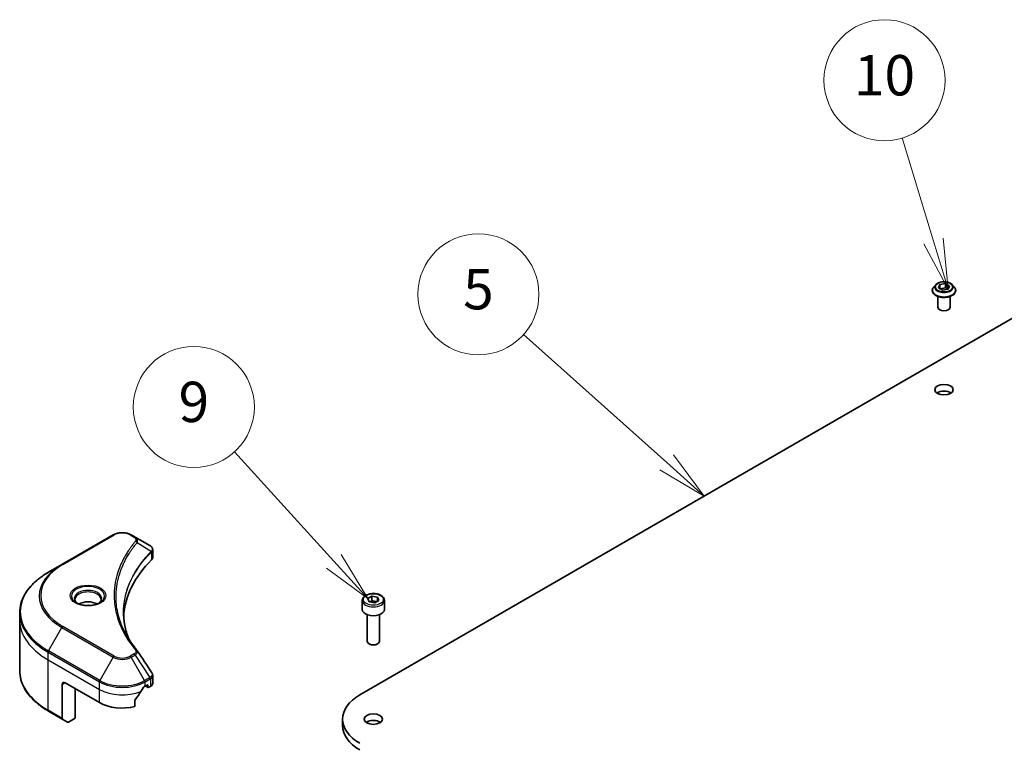
# Model space of a CAD drawing. Units: millimetres. Extents: x 72 to 11276, y 40 to 2007.
# Drawn here: x 1242 to 1486, y 671 to 850 of the extents above; entities that cross this region are included whole.
import ezdxf

# ---------------------------------------------------------------- set-up
doc = ezdxf.new("R2010")
doc.units = ezdxf.units.MM
doc.header["$LTSCALE"] = 5
for name, color, linetype, lineweight in [('Symbol (TK)', 100, 'Continuous', 18), ('Visible (ISO)', 7, 'Continuous', 35), ('Visible Narrow (ISO)', 7, 'Continuous', 25)]:
    doc.layers.add(name, color=color, linetype=linetype, lineweight=lineweight)
doc.styles.add('Note Text (TK2)', font='MS PGothic.ttf')

# ---------------------------------------------------------------- blocks, each defined once
blk = doc.blocks.new('Balloon5')
at = {"layer": 'Symbol (TK)', "color": 100}
for p, q in [((280.561, 148.105), (273.463, 154.447)), ((282.425, 146.439), (280.894, 148.477)), ((280.561, 148.105), (282.425, 146.439)), ((280.227, 147.732), (282.425, 146.439))]:
    blk.add_line(p, q, dxfattribs=at)
at = {"layer": 'Symbol (TK)'}
blk.add_circle((271.23, 156.441), 3, dxfattribs=at)
at = {"layer": 'Symbol (TK)', "color": 7, "insert": (271.23, 156.435), "char_height": 2, "attachment_point": 5, "style": 'Note Text (TK2)'}
blk.add_mtext('5', dxfattribs=at)
blk = doc.blocks.new('Balloon7')
at = {"layer": 'Symbol (TK)', "color": 100}
for p, q in [((264.061, 143.206), (259.133, 148.638)), ((265.741, 141.354), (264.432, 143.542)), ((264.061, 143.206), (265.741, 141.354)), ((263.691, 142.87), (265.741, 141.354))]:
    blk.add_line(p, q, dxfattribs=at)
at = {"layer": 'Symbol (TK)'}
blk.add_circle((257.123, 150.854), 3, dxfattribs=at)
at = {"layer": 'Symbol (TK)', "color": 7, "insert": (257.123, 150.848), "char_height": 2, "attachment_point": 5, "style": 'Note Text (TK2)'}
blk.add_mtext('9', dxfattribs=at)
blk = doc.blocks.new('Balloon10')
at = {"layer": 'Symbol (TK)', "color": 100}
for p, q in [((293.78, 159.082), (292.225, 164.192)), ((294.508, 156.69), (294.259, 159.228)), ((293.302, 158.936), (294.508, 156.69)), ((293.78, 159.082), (294.508, 156.69))]:
    blk.add_line(p, q, dxfattribs=at)
at = {"layer": 'Symbol (TK)'}
blk.add_circle((291.355, 167.053), 3, dxfattribs=at)
at = {"layer": 'Symbol (TK)', "color": 7, "insert": (291.355, 167.041), "char_height": 2, "attachment_point": 5, "style": 'Note Text (TK2)'}
blk.add_mtext('10', dxfattribs=at)

msp = doc.modelspace()

# ---------------------------------------------------------------- linework, layer by layer
at = {"layer": 'Visible (ISO)'}
for p, q in [((1326.7755, 682.9178), (1602.5471, 842.1346)), ((1469.4695, 784.5793), (1468.9734, 784.0259)), ((1470.1261, 783.8252), (1470.4996, 784.6301)), ((1471.1467, 783.2359), (1470.1261, 783.8252)), ((1470.4996, 784.6301), (1471.8938, 784.8458)), ((1470.4996, 784.6301), (1470.4996, 783.6095)), ((1470.5554, 783.5773), (1471.8938, 783.7844)), ((1472.5409, 783.4516), (1471.1467, 783.2359)), ((1471.8938, 784.8458), (1472.9144, 784.2566)), ((1471.8938, 784.8458), (1471.8938, 783.7844)), ((1471.8938, 783.7844), (1472.4851, 783.443)), ((1472.9144, 784.2566), (1472.5409, 783.4516)), ((1473.571, 784.5793), (1474.0671, 784.0259)), ((1468.6202, 783.1427), (1468.6202, 783.176)), ((1470.0202, 778.9786), (1470.0202, 781.6714)), ((1473.0202, 778.9786), (1473.0202, 781.6714)), ((1474.4202, 783.1427), (1474.4202, 783.176)), ((1265.6486, 722.5806), (1252.9207, 715.2321)), ((1271.0438, 722.0347), (1270.0984, 722.5806)), ((1271.0438, 722.0347), (1274.7215, 719.9114)), ((1275.4217, 716.9876), (1275.4217, 718.8857)), ((1252.9207, 715.2321), (1249.5923, 713.3104)), ((1327.3489, 706.3104), (1327.3489, 704.1059)), ((1328.7047, 706.771), (1329.7253, 707.3603)), ((1329.0783, 705.9661), (1328.7047, 706.771)), ((1330.4725, 705.7504), (1329.0783, 705.9661)), ((1329.7253, 707.3603), (1331.1195, 707.1446)), ((1329.7253, 706.2988), (1329.7253, 707.3603)), ((1331.4931, 706.3397), (1330.4725, 705.7504)), ((1331.1195, 707.1446), (1331.4931, 706.3397)), ((1331.1195, 707.1446), (1331.1195, 706.124)), ((1332.8489, 706.3104), (1332.8489, 704.1059)), ((1242.4593, 701.4114), (1242.4593, 703.2836)), ((1328.5989, 702.7751), (1328.5989, 696.1913)), ((1331.5989, 702.7751), (1331.5989, 696.1913)), ((1242.4593, 688.9248), (1242.4593, 701.4114)), ((1329.2551, 695.4537), (1329.0382, 695.579)), ((1330.9427, 695.4537), (1331.1596, 695.579)), ((1253.7314, 685.898), (1262.2166, 680.999)), ((1275.4217, 685.8353), (1275.4217, 687.7334)), ((1253.0243, 685.4897), (1253.0243, 677.0856)), ((1256.2062, 677.1207), (1256.2062, 684.4691)), ((1273.5304, 685.0815), (1274.0253, 685.3673)), ((1273.6546, 685.1532), (1274.2996, 684.7809)), ((1274.2375, 685.2448), (1274.2375, 684.9182)), ((1274.4496, 684.7957), (1274.8359, 685.0188)), ((1270.9962, 680.0126), (1270.9962, 681.5569)), ((1249.5923, 678.898), (1253.1278, 676.8567)), ((1254.3349, 676.1598), (1253.1278, 676.8567)), ((1256.2062, 677.1207), (1254.5849, 676.1846)), ((1322.47, 676.9165), (1322.47, 675.2835))]:
    msp.add_line(p, q, dxfattribs=at)
for centre, major_axis, ratio, start_param, end_param in [((1471.5202, 778.9786), (-1.5, 0), 0.57735027, 0, 3.14159265), ((1471.5202, 756.9332), (-2.25, 0), 0.57735027, 3.82126647, 5.60351149), ((1274.1885, 717.9186), (-0.799, 2.1491), 0.76640476, 5.52785131, 5.52857845), ((1320.1994, 701.4114), (-52, 0), 0.57735027, 5.7600423, 6.25033406), ((1273.4217, 716.9876), (2, 0), 0.57735027, 5.7600423, 6.28318531), ((1259.3882, 704.1059), (-3.25, 0), 0.57735027, 3.93687189, 5.48790607), ((1259.3882, 704.1059), (-1.75, 0), 0.57735027, 4.41498985, 5.00978811), ((1330.0989, 704.1059), (2.75, 0), 0.57735027, 3.14159265, 6.28318531), ((1330.0989, 696.1913), (1.5, 0), 0.57735027, 3.14159265, 6.28318531), ((1330.0989, 695.9409), (1.1933, 0), 0.57735027, 3.92699082, 5.49778714), ((1270.2551, 693.1625), (1.4852, 0.3953), 0.82744179, 0.27049221, 0.36261393), ((1253.7314, 685.0815), (-0.5, 0.866), 0.57735027, 5.49778714, 7.06858347), ((1273.4217, 685.8353), (2, 0), 0.57735027, 5.49778714, 6.28318531), ((1267.8735, 688.8374), (-5.439, -11.2199), 0.5228786, 1.15795131, 1.36554168), ((1267.8735, 688.8374), (-5.439, -11.2199), 0.5228786, 1.36554168, 1.45917851), ((1267.8735, 688.3475), (8, 0), 0.57735027, 5.45283607, 5.49778714), ((1274.0253, 685.1223), (0.15, 0.2598), 0.57735027, 5.49778714, 7.06858347), ((1274.4496, 685.0407), (-0.15, -0.2598), 0.57735027, 5.49778714, 7.06858347), ((1267.8735, 684.265), (8, 0), 0.57735027, 3.92699082, 5.11339037), ((1337.17, 676.9165), (-14.7, 0), 0.57735027, 5.49778714, 7.06858347), ((1253.3778, 677.2898), (-0.25, -0.433), 0.57735027, 5.49778714, 6.28318531), ((1254.5849, 676.5928), (-0.25, -0.433), 0.57735027, 0, 0.78539816), ((1330.0989, 675.2835), (-2.25, 0), 0.57735027, 3.82126647, 5.60351149), ((1337.17, 675.2835), (-14.7, 0), 0.57735027, 0, 0.78539816)]:
    msp.add_ellipse(centre, major_axis=major_axis, ratio=ratio, start_param=start_param, end_param=end_param, dxfattribs=at)
for centre in [(1471.5202, 758.5662), (1330.0989, 676.9165)]:
    msp.add_ellipse(centre, major_axis=(2.25, 0), ratio=0.57735027, dxfattribs=at)
for points, knots in [([(1468.9734, 784.0259), (1468.9287, 783.9761), (1468.8877, 783.9245), (1468.8138, 783.8183), (1468.7808, 783.7636), (1468.7236, 783.6514), (1468.6993, 783.594), (1468.6601, 783.477), (1468.6452, 783.4175), (1468.6253, 783.2973), (1468.6202, 783.2366), (1468.6202, 783.176)], [3.449424205, 3.449424205, 3.449424205, 3.449424205, 3.544937527, 3.544937527, 3.64045085, 3.64045085, 3.735964172, 3.735964172, 3.831477495, 3.831477495, 3.926990817, 3.926990817, 3.926990817, 3.926990817]), ([(1473.571, 784.5793), (1473.4483, 784.7162), (1473.2925, 784.8363), (1472.9248, 785.0431), (1472.7106, 785.1282), (1472.2509, 785.2524), (1472.0055, 785.2917), (1471.5082, 785.3219), (1471.2563, 785.313), (1470.7689, 785.2481), (1470.5335, 785.1921), (1470.1008, 785.0361), (1469.9038, 784.9359), (1469.6361, 784.7441), (1469.5463, 784.665), (1469.4695, 784.5793)], [1.26296478, 1.26296478, 1.26296478, 1.26296478, 1.5839777, 1.5839777, 1.9184063, 1.9184063, 2.25148375, 2.25148375, 2.58279719, 2.58279719, 2.9145331, 2.9145331, 3.24851107, 3.24851107, 3.4494242, 3.4494242, 3.4494242, 3.4494242]), ([(1474.4202, 783.176), (1474.4202, 783.2366), (1474.4152, 783.2973), (1474.3953, 783.4175), (1474.3804, 783.477), (1474.3412, 783.594), (1474.3169, 783.6514), (1474.2597, 783.7636), (1474.2267, 783.8183), (1474.1528, 783.9245), (1474.1118, 783.9761), (1474.0671, 784.0259)], [0.785398163, 0.785398163, 0.785398163, 0.785398163, 0.880911486, 0.880911486, 0.976424808, 0.976424808, 1.071938131, 1.071938131, 1.167451453, 1.167451453, 1.262964775, 1.262964775, 1.262964775, 1.262964775]), ([(1468.6202, 783.1427), (1468.6202, 782.9639), (1468.6674, 782.7856), (1468.8502, 782.4439), (1468.9892, 782.2813), (1469.3479, 781.9863), (1469.5706, 781.8552), (1470.0745, 781.6412), (1470.3559, 781.5586), (1470.9475, 781.4498), (1471.2575, 781.4235), (1471.8758, 781.4293), (1472.1838, 781.4613), (1472.7682, 781.5809), (1473.0442, 781.6685), (1473.5372, 781.8919), (1473.7539, 782.0278), (1474.1036, 782.3363), (1474.2371, 782.5088), (1474.3861, 782.838), (1474.4202, 782.9902), (1474.4202, 783.1427)], [3.92699082, 3.92699082, 3.92699082, 3.92699082, 4.2267014, 4.2267014, 4.53911238, 4.53911238, 4.86360542, 4.86360542, 5.18933336, 5.18933336, 5.51408383, 5.51408383, 5.83843868, 5.83843868, 6.16327278, 6.16327278, 6.48907018, 6.48907018, 6.81298523, 6.81298523, 7.06858347, 7.06858347, 7.06858347, 7.06858347]), ([(1265.6486, 722.5806), (1265.8947, 722.7226), (1266.1702, 722.8372), (1266.7587, 723.0103), (1267.0716, 723.0687), (1267.7105, 723.1271), (1268.0365, 723.1271), (1268.6754, 723.0687), (1268.9883, 723.0103), (1269.5768, 722.8372), (1269.8523, 722.7226), (1270.0984, 722.5806)], [4.71238898, 4.71238898, 4.71238898, 4.71238898, 5.02654825, 5.02654825, 5.34070751, 5.34070751, 5.65486678, 5.65486678, 5.96902604, 5.96902604, 6.28318531, 6.28318531, 6.28318531, 6.28318531]), ([(1274.7359, 719.903), (1274.8093, 719.8598), (1274.8792, 719.8126), (1275.0106, 719.709), (1275.0721, 719.6526), (1275.1845, 719.529), (1275.2353, 719.4618), (1275.322, 719.3153), (1275.3579, 719.2359), (1275.4078, 719.0666), (1275.4217, 718.9767), (1275.4217, 718.8857)], [0, 0, 0, 0, 0.023575597, 0.023575597, 0.047151194, 0.047151194, 0.070726791, 0.070726791, 0.094302388, 0.094302388, 0.117877985, 0.117877985, 0.117877985, 0.117877985]), ([(1249.5923, 713.3104), (1248.7026, 712.7967), (1247.8806, 712.2413), (1246.3921, 711.0585), (1245.7256, 710.4311), (1244.5659, 709.117), (1244.0726, 708.4303), (1243.2748, 707.0126), (1242.9703, 706.2817), (1242.5625, 704.795), (1242.4593, 704.0393), (1242.4593, 703.2836)], [1.570796327, 1.570796327, 1.570796327, 1.570796327, 1.727875959, 1.727875959, 1.884955592, 1.884955592, 2.042035225, 2.042035225, 2.199114858, 2.199114858, 2.35619449, 2.35619449, 2.35619449, 2.35619449]), ([(1327.3489, 706.3104), (1327.3489, 706.4818), (1327.3893, 706.6524), (1327.5445, 706.9815), (1327.6645, 707.1379), (1327.9809, 707.4322), (1328.1855, 707.5657), (1328.654, 707.7877), (1328.9197, 707.8746), (1329.4791, 707.9919), (1329.7724, 708.0227), (1330.3588, 708.0269), (1330.6518, 708.0006), (1331.2119, 707.8927), (1331.4788, 707.8109), (1331.9621, 707.5952), (1332.1782, 707.4611), (1332.5289, 707.148), (1332.666, 706.9695), (1332.8148, 706.6252), (1332.8489, 706.468), (1332.8489, 706.3104)], [5.49778714, 5.49778714, 5.49778714, 5.49778714, 5.76358151, 5.76358151, 6.05320602, 6.05320602, 6.38130093, 6.38130093, 6.7200118, 6.7200118, 7.05614499, 7.05614499, 7.3907044, 7.3907044, 7.72661984, 7.72661984, 8.06527209, 8.06527209, 8.39487174, 8.39487174, 8.6393798, 8.6393798, 8.6393798, 8.6393798]), ([(1256.7624, 705.5954), (1256.7287, 705.6195), (1256.6964, 705.6438), (1256.5711, 705.7434), (1256.4897, 705.8205), (1256.3539, 705.9744), (1256.2995, 706.0511), (1256.2155, 706.2004), (1256.1858, 706.2729), (1256.1473, 706.4134), (1256.1382, 706.4815), (1256.1382, 706.5496)], [3.247221149, 3.247221149, 3.247221149, 3.247221149, 3.298672286, 3.298672286, 3.455751919, 3.455751919, 3.612831552, 3.612831552, 3.769911184, 3.769911184, 3.926990817, 3.926990817, 3.926990817, 3.926990817]), ([(1256.4866, 705.7403), (1256.7631, 705.5806), (1257.0898, 705.4405), (1257.8145, 705.2191), (1258.2131, 705.1386), (1259.041, 705.0495), (1259.4704, 705.0417), (1260.312, 705.1007), (1260.7239, 705.1677), (1261.4832, 705.3669), (1261.8308, 705.4986), (1262.1847, 705.6813), (1262.2382, 705.7105), (1262.2899, 705.7403)], [3.14159265, 3.14159265, 3.14159265, 3.14159265, 3.4403958, 3.4403958, 3.74272298, 3.74272298, 4.04794488, 4.04794488, 4.35345517, 4.35345517, 4.65653194, 4.65653194, 4.71238898, 4.71238898, 4.71238898, 4.71238898]), ([(1262.6382, 706.5496), (1262.6382, 706.4815), (1262.6291, 706.4134), (1262.5906, 706.2729), (1262.5609, 706.2004), (1262.4769, 706.0511), (1262.4225, 705.9744), (1262.2867, 705.8205), (1262.2054, 705.7434), (1262.08, 705.6438), (1262.0477, 705.6195), (1262.014, 705.5954)], [0.785398163, 0.785398163, 0.785398163, 0.785398163, 0.942477796, 0.942477796, 1.099557429, 1.099557429, 1.256637061, 1.256637061, 1.413716694, 1.413716694, 1.465167832, 1.465167832, 1.465167832, 1.465167832]), ([(1269.4933, 696.7825), (1269.4838, 696.8063), (1269.4744, 696.83), (1269.2546, 697.3894), (1269.0702, 697.9279), (1268.7539, 699.0093), (1268.6219, 699.5522), (1268.4107, 700.6409), (1268.3315, 701.1866), (1268.2258, 702.2796), (1268.1994, 702.8268), (1268.1994, 703.374)], [1.55499619, 1.55499619, 1.55499619, 1.55499619, 1.56799787, 1.56799787, 1.86071038, 1.86071038, 2.15342288, 2.15342288, 2.44613539, 2.44613539, 2.73884789, 2.73884789, 2.73884789, 2.73884789]), ([(1268.6806, 698.1915), (1268.8336, 697.903), (1268.9941, 697.6157), (1269.3299, 697.0437), (1269.5052, 696.759), (1269.8705, 696.1925), (1270.0604, 695.9107), (1270.4549, 695.3501), (1270.6594, 695.0713), (1271.0828, 694.5172), (1271.2981, 694.2462), (1271.5277, 693.968)], [4.024932757, 4.024932757, 4.024932757, 4.024932757, 4.185188705, 4.185188705, 4.345444652, 4.345444652, 4.5057006, 4.5057006, 4.665956547, 4.665956547, 4.826212494, 4.826212494, 4.826212494, 4.826212494]), ([(1249.5923, 678.898), (1248.7026, 679.4117), (1247.8806, 679.9671), (1246.3921, 681.1499), (1245.7256, 681.7773), (1244.5659, 683.0914), (1244.0726, 683.7781), (1243.2748, 685.1958), (1242.9703, 685.9267), (1242.5625, 687.4134), (1242.4593, 688.1691), (1242.4593, 688.9248)], [3.141592654, 3.141592654, 3.141592654, 3.141592654, 3.298672286, 3.298672286, 3.455751919, 3.455751919, 3.612831552, 3.612831552, 3.769911184, 3.769911184, 3.926990817, 3.926990817, 3.926990817, 3.926990817]), ([(1275.2018, 688.4218), (1275.2283, 688.3819), (1275.2529, 688.3407), (1275.298, 688.2556), (1275.3184, 688.2117), (1275.3543, 688.1215), (1275.3699, 688.0751), (1275.3952, 687.9802), (1275.405, 687.9317), (1275.4183, 687.8333), (1275.4217, 687.7834), (1275.4217, 687.7334)], [0.0140408951, 0.0140408951, 0.0140408951, 0.0140408951, 0.027014678, 0.027014678, 0.0399884609, 0.0399884609, 0.0529622438, 0.0529622438, 0.0659360267, 0.0659360267, 0.0789098096, 0.0789098096, 0.0789098096, 0.0789098096]), ([(1273.2704, 684.938), (1273.2426, 684.9233), (1273.2127, 684.9016), (1273.1573, 684.8482), (1273.1318, 684.8165), (1273.1069, 684.7771), (1273.1022, 684.7693), (1273.0978, 684.7614)], [0.1356732242, 0.1356732242, 0.1356732242, 0.1356732242, 0.1469944231, 0.1469944231, 0.158315622, 0.158315622, 0.1609890322, 0.1609890322, 0.1609890322, 0.1609890322]), ([(1271.065, 681.7308), (1271.0465, 681.7075), (1271.0302, 681.6818), (1271.0037, 681.622), (1270.9962, 681.5876), (1270.9962, 681.5569)], [-0.0201836507, -0.0201836507, -0.0201836507, -0.0201836507, -0.0112759257, -0.0112759257, 0, 0, 0, 0])]:
    msp.add_open_spline(points, degree=3, knots=knots, dxfattribs=at)
for points, weights in [([(1329.7253, 706.2988), (1329.4748, 706.0707), (1329.2576, 705.9384)], [1, 1.07039454817, 1.07672477615]), ([(1331.0377, 706.0768), (1330.3908, 706.0335), (1329.7253, 706.2988)], [1.01523736138, 1.14666441016, 1])]:
    msp.add_rational_spline(points, weights, degree=2, dxfattribs=at)
msp.add_open_spline([(1271.5989, 693.8718), (1272.7986, 692.0542), (1273.9997, 690.2376), (1275.2018, 688.4218)], degree=3, dxfattribs=at)
at = {"layer": 'Visible Narrow (ISO)'}
for p, q in [((1253.1707, 715.2073), (1265.8986, 722.5558)), ((1269.8484, 722.5558), (1270.7938, 722.0099)), ((1271.5564, 720.6519), (1275.0908, 718.4907)), ((1275.1542, 718.3754), (1275.1542, 716.4107)), ((1249.5923, 693.8341), (1252.9207, 699.5991)), ((1252.9207, 699.5991), (1265.6486, 692.2506)), ((1265.8986, 692.5145), (1253.1707, 699.863)), ((1249.4887, 691.6135), (1249.4887, 693.4856)), ((1249.4887, 693.4856), (1262.2166, 686.1371)), ((1262.3202, 686.4856), (1249.5923, 693.8341)), ((1270.7938, 693.0604), (1269.8484, 692.5145)), ((1249.4887, 691.6135), (1262.2166, 684.265)), ((1249.4887, 679.1269), (1249.4887, 691.6135)), ((1265.6486, 692.2506), (1262.3202, 686.4856)), ((1270.0984, 692.2506), (1271.0438, 692.7965)), ((1273.4268, 686.4856), (1270.0984, 692.2506)), ((1271.0438, 692.7965), (1274.7215, 687.2331)), ((1253.0243, 685.4897), (1253.7314, 685.898)), ((1262.2166, 684.265), (1262.2166, 686.1371)), ((1274.7215, 687.2331), (1273.4268, 686.4856)), ((1273.5304, 686.1371), (1274.8251, 686.8846)), ((1273.5304, 685.0815), (1273.5304, 686.1371)), ((1274.8359, 686.8909), (1274.8359, 685.0188)), ((1262.2166, 680.999), (1262.2166, 684.265)), ((1274.2375, 684.9182), (1273.7425, 685.204)), ((1274.0253, 685.3673), (1274.2375, 685.2448)), ((1253.0243, 677.0856), (1249.4887, 679.1269))]:
    msp.add_line(p, q, dxfattribs=at)
for centre, major_axis, ratio, start_param, end_param in [((1471.5202, 783.265), (-2.8677, 0), 0.57735027, 5.8056187, 9.90234457), ((1471.5202, 783.9666), (-2.3092, 0), 0.57735027, 5.8056187, 9.90234457), ((1471.5202, 783.176), (-2.9, 0), 0.57735027, 0, 3.14159265), ((1471.5202, 783.1427), (2.9, 0), 0.57735027, 3.14159265, 6.28318531), ((1265.8986, 722.1475), (-0.25, 0.433), 0.57735027, 5.49778714, 6.28318531), ((1267.8735, 721.4156), (2.7929, 0), 0.57735027, 0.78539816, 2.35619449), ((1269.8484, 722.1475), (0.25, 0.433), 0.57735027, 0, 0.78539816), ((1270.7938, 721.6017), (0.25, 0.433), 0.57735027, 0, 0.78539816), ((1271.142, 720.604), (0.3856, -0.3182), 0.7371107, 0.95417388, 2.11728116), ((1274.6834, 718.4866), (-0.3544, 0.3527), 0.70765843, 3.75530177, 4.10367434), ((1274.7211, 718.5196), (0.3038, -0.3971), 0.7825254, 0.71441804, 1.11451017), ((1266.4593, 707.5352), (-18.7929, 0), 0.57735027, 5.49778714, 7.06858347), ((1266.4593, 707.4156), (-19.1464, 0), 0.57735027, 5.49778714, 7.06858347), ((1253.1707, 714.7991), (-0.25, 0.433), 0.57735027, 5.49778714, 6.28318531), ((1266.4593, 703.5722), (-23.8536, 0), 0.57735027, 5.49778714, 7.06858347), ((1259.3882, 707.4156), (-4.1036, 0), 0.57735027, 2.35619449, 7.06858347), ((1259.3882, 706.8382), (3.3964, 0), 0.57735027, 5.59811367, 10.10984959), ((1259.3882, 706.5496), (-3.25, 0), 0.57735027, 3.14159265, 6.28318531), ((1330.0989, 706.3104), (-2.75, 0), 0.57735027, 0, 3.14159265), ((1266.4593, 703.2836), (-24, 0), 0.57735027, 0, 0.78539816), ((1266.4593, 701.4114), (-24, 0), 0.57735027, 0, 0.78539816), ((1253.1707, 699.4547), (0.25, 0.433), 0.57735027, 0.78539816, 1.57079633), ((1249.8423, 693.6897), (0.25, 0.433), 0.57735027, 1.57079633, 2.35619449), ((1270.7938, 692.6521), (0.25, -0.433), 0.57735027, 1.57079633, 2.35619449), ((1271.142, 693.6498), (0.3856, 0.3182), 0.7371107, 0, 1.02431149), ((1265.8986, 692.1063), (-0.25, -0.433), 0.57735027, 3.92699082, 4.71238898), ((1267.8735, 693.5351), (3.1464, 0), 0.57735027, 3.92699082, 5.49778714), ((1267.8735, 693.6547), (-2.7929, 0), 0.57735027, 0.78539816, 2.35619449), ((1269.8484, 692.1063), (0.25, -0.433), 0.57735027, 1.57079633, 2.35619449), ((1266.4593, 688.9248), (-24, 0), 0.57735027, 0, 0.78539816), ((1262.5702, 686.3413), (0.25, 0.433), 0.57735027, 1.57079633, 2.35619449), ((1267.8735, 689.4031), (8, 0), 0.57735027, 3.92699082, 5.49778714), ((1267.8735, 689.6918), (-7.8536, 0), 0.57735027, 0.78539816, 2.35619449), ((1273.1768, 686.3413), (0.25, -0.433), 0.57735027, 0.78539816, 1.57079633), ((1274.4715, 687.0888), (-0.25, 0.433), 0.57735027, 3.92699082, 4.71238898), ((1274.4824, 687.095), (0.2465, -0.435), 0.58272546, 0.79011911, 1.57603082), ((1267.8735, 687.531), (8, 0), 0.57735027, 3.92699082, 5.33033906), ((1249.8423, 679.331), (-0.25, -0.433), 0.57735027, 5.49778714, 6.28318531)]:
    msp.add_ellipse(centre, major_axis=major_axis, ratio=ratio, start_param=start_param, end_param=end_param, dxfattribs=at)
for centre, major_axis in [((1471.5202, 784.0409), (2.1415, 0)), ((1259.3882, 707.5352), (4.4571, 0)), ((1330.0989, 706.5554), (-2.45, 0))]:
    msp.add_ellipse(centre, major_axis=major_axis, ratio=0.57735027, dxfattribs=at)
for points, knots in [([(1271.142, 721.0123), (1271.0927, 720.9525), (1271.0436, 720.8926), (1270.9353, 720.7593), (1270.8762, 720.6858), (1270.7325, 720.5052), (1270.6483, 720.3979), (1270.4571, 720.1505), (1270.3509, 720.0102), (1270.1106, 719.6865), (1269.9778, 719.5028), (1269.6793, 719.0786), (1269.5158, 718.8377), (1269.1516, 718.2809), (1268.9545, 717.9642), (1268.5384, 717.2601), (1268.3235, 716.8719), (1267.8522, 715.9593), (1267.6063, 715.4332), (1267.0955, 714.2156), (1266.8473, 713.5217), (1266.3708, 711.9163), (1266.1708, 711.0021), (1265.9031, 709.1106), (1265.8444, 708.133), (1265.8938, 705.776), (1266.081, 704.3973), (1266.8718, 701.2563), (1267.5837, 699.5033), (1268.9194, 697.1465), (1269.3259, 696.5018), (1270.0696, 695.4327), (1270.3874, 695.0039), (1270.8172, 694.4579), (1270.9141, 694.3369), (1271.0554, 694.1634), (1271.0986, 694.1107), (1271.142, 694.058)], [0, 0, 0, 0, 0.0344265, 0.0344265, 0.07650467, 0.07650467, 0.1377084, 0.1377084, 0.21727325, 0.21727325, 0.32070756, 0.32070756, 0.45517217, 0.45517217, 0.62997615, 0.62997615, 0.8417425, 0.8417425, 1.12477817, 1.12477817, 1.49272454, 1.49272454, 1.97105483, 1.97105483, 2.47873595, 2.47873595, 3.19579554, 3.19579554, 4.127973, 4.127973, 4.4843018, 4.4843018, 4.72660511, 4.72660511, 4.79590965, 4.79590965, 4.82621249, 4.82621249, 4.82621249, 4.82621249]), ([(1268.6806, 698.1915), (1267.8789, 699.7028), (1267.2775, 701.2498), (1266.5432, 704.1679), (1266.3577, 705.5345), (1266.3088, 707.8712), (1266.367, 708.8406), (1266.6321, 710.7164), (1266.8302, 711.6232), (1267.3022, 713.2158), (1267.548, 713.9043), (1268.0539, 715.1126), (1268.2976, 715.6347), (1268.7644, 716.5405), (1268.9773, 716.9259), (1269.3895, 717.6249), (1269.5847, 717.9392), (1269.9454, 718.4921), (1270.1074, 718.7314), (1270.403, 719.1526), (1270.5346, 719.335), (1270.7726, 719.6565), (1270.8779, 719.7958), (1271.0673, 720.0416), (1271.1506, 720.1481), (1271.2931, 720.3275), (1271.3516, 720.4005), (1271.4589, 720.5329), (1271.5074, 720.5914), (1271.5564, 720.6519)], [-4.02493276, -4.02493276, -4.02493276, -4.02493276, -3.19579554, -3.19579554, -2.47873595, -2.47873595, -1.97105483, -1.97105483, -1.49272454, -1.49272454, -1.12477817, -1.12477817, -0.8417425, -0.8417425, -0.62997615, -0.62997615, -0.45517217, -0.45517217, -0.32070756, -0.32070756, -0.21727325, -0.21727325, -0.1377084, -0.1377084, -0.07650467, -0.07650467, -0.0344265, -0.0344265, 0, 0, 0, 0]), ([(1270.7938, 722.0099), (1270.8644, 721.9692), (1270.9285, 721.9247), (1271.0757, 721.8014), (1271.1471, 721.7178), (1271.2591, 721.5159), (1271.284, 721.3945), (1271.2502, 721.1843), (1271.21, 721.0946), (1271.142, 721.0123)], [0, 0, 0, 0, 0.029936483, 0.029936483, 0.077834855, 0.077834855, 0.14010274, 0.14010274, 0.187502416, 0.187502416, 0.187502416, 0.187502416]), ([(1271.5564, 720.6519), (1271.6322, 720.8075), (1271.665, 720.9499), (1271.6746, 721.2587), (1271.6292, 721.4191), (1271.4774, 721.6774), (1271.3871, 721.7809), (1271.2065, 721.9318), (1271.1289, 721.9856), (1271.0438, 722.0347)], [-0.187502416, -0.187502416, -0.187502416, -0.187502416, -0.14010274, -0.14010274, -0.077834855, -0.077834855, -0.029936483, -0.029936483, 0, 0, 0, 0]), ([(1274.7215, 719.9114), (1274.7237, 719.9101), (1274.7259, 719.9089), (1274.7302, 719.9063), (1274.7324, 719.905), (1274.7346, 719.9038)], [-0.00153668531, -0.00153668531, -0.00153668531, -0.00153668531, -0.00076834266, -0.00076834266, -0.00000000001, -0.00000000001, -0.00000000001, -0.00000000001]), ([(1274.7346, 719.9038), (1274.982, 719.7582), (1275.1608, 719.5749), (1275.3173, 719.2184), (1275.3323, 719.0528), (1275.2608, 718.7763), (1275.2105, 718.6679), (1275.1339, 718.5581)], [0, 0, 0, 0, 0.087259675, 0.087259675, 0.154661595, 0.154661595, 0.196787795, 0.196787795, 0.196787795, 0.196787795]), ([(1275.0908, 718.4907), (1274.9736, 718.3726), (1274.8579, 718.2553), (1274.4667, 717.8504), (1274.198, 717.5613), (1273.4511, 716.7249), (1272.9935, 716.1714), (1270.9594, 713.5037), (1269.7751, 711.2894), (1268.4817, 707.2845), (1268.1872, 705.5143), (1268.1473, 702.3289), (1268.3029, 700.9142), (1268.844, 698.5975), (1269.131, 697.6879), (1269.4899, 696.7879)], [-5.47772979, -5.47772979, -5.47772979, -5.47772979, -5.40661912, -5.40661912, -5.23453446, -5.23453446, -4.91295092, -4.91295092, -3.70555522, -3.70555522, -2.7767893, -2.7767893, -2.03555087, -2.03555087, -1.55154, -1.55154, -1.55154, -1.55154]), ([(1268.1994, 703.374), (1268.1994, 703.4464), (1268.1999, 703.5187), (1268.2229, 705.3614), (1268.517, 707.1309), (1269.8085, 711.1355), (1270.991, 713.3505), (1273.0223, 716.0207), (1273.4793, 716.5747), (1274.2253, 717.4122), (1274.4936, 717.7016), (1274.8843, 718.107), (1274.9999, 718.2251), (1275.1169, 718.3427)], [2.73884789, 2.73884789, 2.73884789, 2.73884789, 2.7767893, 2.7767893, 3.70555522, 3.70555522, 4.91295092, 4.91295092, 5.23453446, 5.23453446, 5.40661912, 5.40661912, 5.47772979, 5.47772979, 5.47772979, 5.47772979]), ([(1275.1339, 718.5581), (1275.127, 718.5482), (1275.12, 718.5377), (1275.1057, 718.5154), (1275.0983, 718.5035), (1275.0908, 718.4907)], [-0.007586184, -0.007586184, -0.007586184, -0.007586184, -0.003793092, -0.003793092, 0, 0, 0, 0]), ([(1275.1169, 718.3427), (1275.1231, 718.349), (1275.1294, 718.3548), (1275.1418, 718.3656), (1275.148, 718.3707), (1275.1542, 718.3754)], [0, 0, 0, 0, 0.003793092, 0.003793092, 0.007586184, 0.007586184, 0.007586184, 0.007586184]), ([(1275.1542, 718.3754), (1275.2468, 718.4517), (1275.3172, 718.5384), (1275.4017, 718.7124), (1275.4215, 718.7983), (1275.4215, 718.8857)], [-0.1967877948, -0.1967877948, -0.1967877948, -0.1967877948, -0.1546615949, -0.1546615949, -0.1178779852, -0.1178779852, -0.1178779852, -0.1178779852]), ([(1271.142, 694.058), (1271.1805, 694.0114), (1271.2101, 693.9623), (1271.2649, 693.8317), (1271.2768, 693.7484), (1271.2581, 693.5585), (1271.2136, 693.4525), (1271.0576, 693.2446), (1270.9396, 693.1445), (1270.7938, 693.0604)], [0, 0, 0, 0, 0.026852665, 0.026852665, 0.069816928, 0.069816928, 0.125670471, 0.125670471, 0.187504168, 0.187504168, 0.187504168, 0.187504168]), ([(1271.0438, 692.7965), (1271.2194, 692.9017), (1271.3636, 693.0204), (1271.5647, 693.2615), (1271.6288, 693.3824), (1271.6762, 693.5955), (1271.675, 693.688), (1271.6349, 693.808), (1271.6194, 693.8408), (1271.5989, 693.8718)], [-0.187504168, -0.187504168, -0.187504168, -0.187504168, -0.125670471, -0.125670471, -0.069816928, -0.069816928, -0.026852665, -0.026852665, -0.010060657, -0.010060657, -0.010060657, -0.010060657]), ([(1275.2018, 688.4218), (1275.2237, 688.3888), (1275.2421, 688.3549), (1275.3039, 688.2151), (1275.3207, 688.1042), (1275.2964, 687.8511), (1275.236, 687.7092), (1275.0363, 687.4536), (1274.9008, 687.3389), (1274.7346, 687.2409)], [0.014040895, 0.014040895, 0.014040895, 0.014040895, 0.029522231, 0.029522231, 0.076757801, 0.076757801, 0.138164041, 0.138164041, 0.196787795, 0.196787795, 0.196787795, 0.196787795]), ([(1274.7346, 687.2409), (1274.7324, 687.2396), (1274.7302, 687.2383), (1274.7259, 687.2357), (1274.7237, 687.2344), (1274.7215, 687.2331)], [-0.00153668531, -0.00153668531, -0.00153668531, -0.00153668531, -0.00076834265, -0.00076834265, 0, 0, 0, 0]), ([(1274.8251, 686.8846), (1274.8269, 686.8857), (1274.8287, 686.8867), (1274.8323, 686.8888), (1274.8341, 686.8898), (1274.8359, 686.8909)], [0, 0, 0, 0, 0.00076834265, 0.00076834265, 0.00153668531, 0.00153668531, 0.00153668531, 0.00153668531]), ([(1274.8359, 686.8909), (1275.0202, 686.9957), (1275.1679, 687.1243), (1275.3692, 687.4118), (1275.4217, 687.5708), (1275.4217, 687.7334)], [-0.196787795, -0.196787795, -0.196787795, -0.196787795, -0.138164041, -0.138164041, -0.07890981, -0.07890981, -0.07890981, -0.07890981])]:
    msp.add_open_spline(points, degree=3, knots=knots, dxfattribs=at)

# ---------------------------------------------------------------- block references
at = {"layer": 'Symbol (TK)', "xscale": 5, "yscale": 5, "zscale": 5}
for name in ['Balloon10', 'Balloon5', 'Balloon7']:
    msp.add_blockref(name, (0, 0), dxfattribs=at)

doc.saveas('drawing.dxf')
